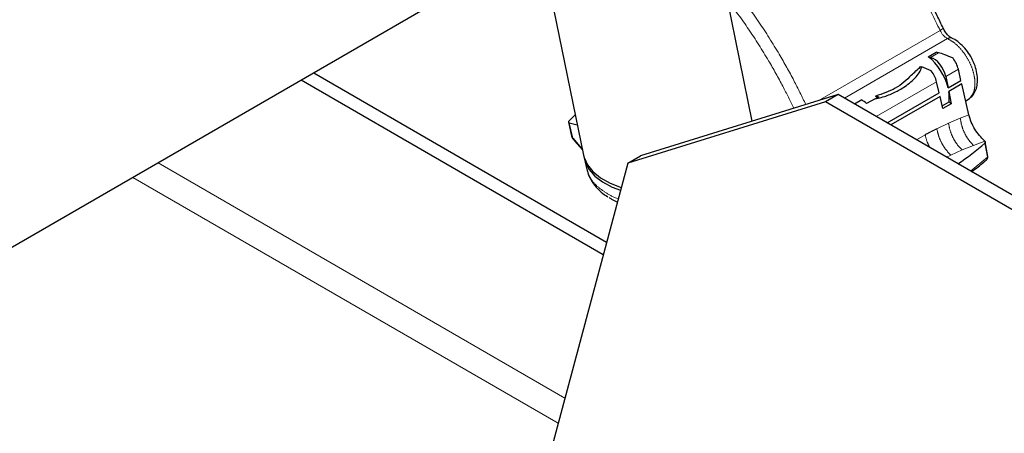
# Paper-space layout 'Blatt2' of a CAD drawing. Units: millimetres. Extents: x 11 to 419, y 1 to 296.
# Drawn here: x 354 to 357, y 163 to 164 of the extents above; entities that cross this region are included whole.
import ezdxf

# ---------------------------------------------------------------- set-up
doc = ezdxf.new("R2010")
doc.units = ezdxf.units.MM
doc.linetypes.add('PHANTOM', pattern=[12.7, 6.35, -1.27, 1.27, -1.27, 1.27, -1.27])

psp = doc.layouts.new('Blatt2')

# ---------------------------------------------------------------- linework, layer by layer
at = {"color": 7, "linetype": 'Continuous', "lineweight": 25}
for p, q in [((355.407908, 164.091622), (348.078638, 159.860524)), ((355.57449, 164.014062), (355.688914, 163.454882)), ((356.171718, 163.9771), (356.25539, 163.568203)), ((356.848184, 163.7849), (356.874987, 163.800373)), ((356.88249, 163.798363), (356.874987, 163.800373)), ((356.848184, 163.7849), (356.855687, 163.78289)), ((354.782268, 163.730447), (355.766537, 163.162241)), ((356.821764, 163.751896), (356.82644, 163.750643)), ((356.957861, 163.705712), (356.949123, 163.743246)), ((355.755171, 163.119818), (354.739841, 163.705955)), ((356.884681, 163.663467), (356.875944, 163.701001)), ((356.906723, 163.718769), (356.91442, 163.680634)), ((356.91442, 163.680634), (356.957861, 163.705712)), ((356.710179, 163.562728), (356.884681, 163.663467)), ((356.960681, 163.693595), (356.916904, 163.668323)), ((356.916904, 163.668323), (356.925173, 163.627353)), ((356.984898, 163.589561), (356.960681, 163.693595)), ((356.503083, 163.633297), (355.837696, 163.42783)), ((356.54551, 163.657789), (355.880123, 163.452322)), ((356.54551, 163.657789), (356.503083, 163.633297)), ((359.048668, 162.163763), (356.503083, 163.633297)), ((359.091094, 162.188255), (356.54551, 163.657789)), ((356.624178, 163.639829), (356.6004, 163.626102)), ((356.668984, 163.643993), (356.640405, 163.627494)), ((356.683173, 163.649488), (356.671005, 163.652747)), ((356.887502, 163.65135), (356.722083, 163.555856)), ((356.896889, 163.611025), (356.887502, 163.65135)), ((356.894663, 163.620587), (356.917915, 163.63401)), ((356.925173, 163.627353), (356.917915, 163.63401)), ((356.973911, 163.636761), (356.980637, 163.641482)), ((356.973967, 163.63652), (356.986822, 163.645054)), ((356.991326, 163.649373), (356.986823, 163.645053)), ((356.925173, 163.627353), (356.896889, 163.611025)), ((355.638422, 163.565273), (355.649133, 163.51843)), ((355.661213, 163.590254), (355.639216, 163.567467)), ((355.641139, 163.563233), (355.668227, 163.555977)), ((355.654199, 163.508143), (355.66581, 163.494283)), ((357.037482, 163.502649), (357.038346, 163.501606)), ((357.048439, 163.449862), (357.039632, 163.498852)), ((355.665672, 163.494441), (355.677539, 163.481298)), ((355.677429, 163.481415), (355.68337, 163.475193)), ((355.683264, 163.475302), (355.685109, 163.473476)), ((355.691898, 163.440641), (355.700416, 163.405848)), ((355.837696, 163.42783), (355.880123, 163.452322)), ((355.837696, 163.42783), (355.17885, 160.968789))]:
    psp.add_line(p, q, dxfattribs=at)
at = {"color": 8, "linetype": 'PHANTOM', "lineweight": 18}
for p, q in [((356.477628, 163.636828), (356.887685, 163.873549)), ((356.912846, 163.845888), (356.566262, 163.645809)), ((356.88249, 163.798363), (356.855687, 163.78289)), ((356.906723, 163.718769), (356.949124, 163.743246)), ((356.875944, 163.701001), (356.673301, 163.584017)), ((356.986823, 163.645052), (356.973739, 163.637499)), ((356.916154, 163.561505), (356.95575, 163.578244)), ((356.95575, 163.578244), (356.984898, 163.589561)), ((355.651844, 163.516421), (355.641139, 163.563233)), ((356.876856, 163.543247), (356.916154, 163.561505)), ((355.666235, 163.496703), (355.655, 163.510115)), ((356.808047, 163.50623), (356.837624, 163.523305)), ((357.038346, 163.501606), (356.99972, 163.487453)), ((355.677713, 163.48399), (355.666235, 163.496703)), ((355.683458, 163.477972), (355.677713, 163.48399)), ((356.961617, 163.471884), (356.923963, 163.454803)), ((356.99972, 163.487453), (356.961617, 163.471884)), ((357.047108, 163.447273), (357.038474, 163.495327)), ((356.923963, 163.454803), (356.909601, 163.447604)), ((356.989719, 163.401353), (357.047108, 163.447273)), ((354.258931, 163.428331), (355.626332, 162.638947)), ((355.603598, 162.554094), (354.174071, 163.379343))]:
    psp.add_line(p, q, dxfattribs=at)
at = {"color": 7, "linetype": 'Continuous', "lineweight": 25, "flags": 128}
for points in [[(355.688914, 163.454882), (355.690856, 163.447096), (355.702146, 163.422238), (355.720707, 163.399344), (355.746291, 163.378724), (355.778551, 163.360655), (355.815725, 163.345826)], [(355.690169, 163.449548), (355.69526, 163.429778), (355.707945, 163.406097), (355.727429, 163.384333), (355.753464, 163.364763), (355.78572, 163.347635), (355.813277, 163.33669)]]:
    psp.add_lwpolyline(points, dxfattribs=at)
at = {"color": 8, "linetype": 'PHANTOM', "lineweight": 18}
psp.add_arc((356.940834, 163.896619), 0.057939, 203.463867, 241.115002, dxfattribs=at)
at = {"color": 7, "linetype": 'Continuous', "lineweight": 25}
psp.add_arc((356.477633, 164.132472), 0.84882, 303.621722, 311.35552, dxfattribs=at)
for centre, major_axis, ratio, start_param, end_param in [((356.935897, 163.769194), (0.067233, -0.030242), 0.11207751, 1.68848034, 2.53746588), ((356.834202, 163.69451), (-0.058043, 0.105044), 0.58437114, 4.27401786, 5.35948401), ((356.865927, 163.728801), (-0.029022, 0.052522), 0.58437114, 4.21727884, 5.77062188), ((356.908354, 163.753293), (-0.030946, 0.051412), 0.57012804, 4.19589811, 4.9002556), ((356.644287, 164.126177), (0.138903, 0.480371), 0.69985664, 3.94748429, 4.04308137), ((356.862718, 163.726948), (0.067233, -0.030242), 0.11207751, 1.68848034, 2.19030493), ((356.835174, 163.711047), (-0.030946, 0.051412), 0.57012804, 4.19589811, 4.9002556), ((356.834202, 163.69451), (-0.058043, 0.105044), 0.58437114, 3.8199859, 4.1605392), ((356.625943, 163.590261), (-0.030475, 0.051686), 0.57378684, 5.13716775, 5.52568891), ((356.845856, 164.072183), (0.324702, 0.423192), 0.41425266, 3.71744778, 3.76076008), ((356.637569, 163.580997), (-0.059026, 0.104483), 0.58091029, 5.03623855, 5.10587894), ((355.648213, 163.567316), (0.009799, 0.002005), 0.40809106, 2.64285152, 3.82620122)]:
    psp.add_ellipse(centre, major_axis=major_axis, ratio=ratio, start_param=start_param, end_param=end_param, dxfattribs=at)
at = {"color": 8, "linetype": 'PHANTOM', "lineweight": 18}
for points, knots in [([(356.887685, 163.873549), (356.869032, 163.911707), (356.831642, 163.988194), (356.770772, 164.09085), (356.717414, 164.172513), (356.684965, 164.215839), (356.672403, 164.232612)], [0, 0, 0, 0, 0.30380601, 0.60897896, 0.84862639, 1, 1, 1, 1]), ([(356.204017, 164.003832), (356.229197, 163.9701), (356.279671, 163.902483), (356.343074, 163.801522), (356.395626, 163.708483), (356.423381, 163.651251), (356.43653, 163.624137)], [0, 0, 0, 0, 0.28543387, 0.57215203, 0.79730719, 1, 1, 1, 1]), ([(356.171718, 163.9771), (356.196272, 163.944205), (356.245484, 163.878275), (356.307277, 163.779839), (356.357674, 163.690693), (356.383981, 163.636489), (356.396043, 163.611635)], [0, 0, 0, 0, 0.28899956, 0.57921605, 0.80706001, 1, 1, 1, 1]), ([(356.897102, 163.881219), (356.897332, 163.880972), (356.897874, 163.880392), (356.89421, 163.877495), (356.889803, 163.87483), (356.887685, 163.873549)], [0, 0, 0, 0, 0.2772762, 0.65271321, 1, 1, 1, 1]), ([(356.927525, 163.847273), (356.925452, 163.848024), (356.92103, 163.849625), (356.915685, 163.847184), (356.912846, 163.845888)], [0, 0, 0, 0, 0.46897794, 1, 1, 1, 1]), ([(356.955751, 163.578244), (356.957202, 163.569489), (356.960006, 163.552578), (356.969887, 163.527955), (356.982907, 163.50529), (356.993985, 163.493538), (356.99972, 163.487454)], [0, 0, 0, 0, 0.25884639, 0.50001883, 0.74116984, 1, 1, 1, 1]), ([(356.876857, 163.543246), (356.878688, 163.534761), (356.882225, 163.518366), (356.893, 163.49444), (356.906736, 163.472346), (356.918087, 163.460787), (356.923963, 163.454804)], [0, 0, 0, 0, 0.25879136, 0.49999162, 0.74120139, 1, 1, 1, 1]), ([(356.916155, 163.561504), (356.917792, 163.552886), (356.920956, 163.536235), (356.931266, 163.511964), (356.944622, 163.489584), (356.955821, 163.477921), (356.961618, 163.471885)], [0, 0, 0, 0, 0.25881731, 0.50000875, 0.74119025, 1, 1, 1, 1]), ([(355.651357, 163.516341), (355.650988, 163.515978), (355.650276, 163.515277), (355.650245, 163.514579), (355.650902, 163.514169), (355.651983, 163.514217), (355.652543, 163.514242)], [0, 0, 0, 0, 0.25934841, 0.50003671, 0.74068735, 1, 1, 1, 1]), ([(355.652543, 163.514242), (355.652386, 163.514654), (355.652106, 163.515385), (355.651923, 163.516106), (355.651844, 163.516421)], [0, 0, 0, 0, 0.563467778, 1, 1, 1, 1]), ([(355.652357, 163.511401), (355.652205, 163.511302), (355.651929, 163.511124), (355.652432, 163.511404), (355.653217, 163.51186), (355.653621, 163.512095)], [0, 0, 0, 0, 0.37412357, 0.67736249, 1, 1, 1, 1]), ([(355.653621, 163.512095), (355.653397, 163.512491), (355.653, 163.513195), (355.652682, 163.513923), (355.652543, 163.514242)], [0, 0, 0, 0, 0.56222042, 1, 1, 1, 1]), ([(355.655, 163.510115), (355.654754, 163.510431), (355.654264, 163.511062), (355.653835, 163.511751), (355.653621, 163.512095)], [0, 0, 0, 0, 0.50027106, 1, 1, 1, 1]), ([(355.656601, 163.508457), (355.656029, 163.508229), (355.654927, 163.507789), (355.654169, 163.507961), (355.654074, 163.508672), (355.654683, 163.509622), (355.655, 163.510115)], [0, 0, 0, 0, 0.25954273, 0.49999957, 0.74045694, 1, 1, 1, 1]), ([(356.837625, 163.523305), (356.839574, 163.514916), (356.842965, 163.500315), (356.850111, 163.486198), (356.853151, 163.480192)], [0, 0, 0, 0, 0.57458166, 1, 1, 1, 1]), ([(355.665748, 163.494371), (355.665637, 163.494599), (355.665404, 163.495082), (355.66595, 163.496145), (355.666237, 163.496704)], [0, 0, 0, 0, 0.47474865, 1, 1, 1, 1]), ([(355.677471, 163.481382), (355.677321, 163.481649), (355.677004, 163.482209), (355.67747, 163.483378), (355.677714, 163.483991)], [0, 0, 0, 0, 0.47615698, 1, 1, 1, 1]), ([(355.68334, 163.475234), (355.683169, 163.475518), (355.682811, 163.476115), (355.683236, 163.477335), (355.683459, 163.477973)], [0, 0, 0, 0, 0.47684879, 1, 1, 1, 1]), ([(357.045548, 163.441034), (357.045649, 163.441103), (357.046548, 163.441716), (357.047333, 163.443906), (357.047183, 163.446151), (357.047108, 163.447273)], [0, 0, 0, 0, 0.05982908, 0.52991454, 1, 1, 1, 1]), ([(357.047108, 163.447273), (357.047581, 163.447751), (357.048462, 163.448639), (357.048404, 163.44947), (357.048377, 163.449854)], [0, 0, 0, 0, 0.53730128, 1, 1, 1, 1]), ([(355.700421, 163.40585), (355.703815, 163.396108), (355.710608, 163.376615), (355.732864, 163.350409), (355.764621, 163.327594), (355.789474, 163.313484), (355.805511, 163.308186), (355.80563, 163.308146)], [0, 0, 0, 0, 0.2493305, 0.49893186, 0.74853322, 0.99813457, 1, 1, 1, 1])]:
    psp.add_open_spline(points, degree=3, knots=knots, dxfattribs=at)
at = {"color": 7, "linetype": 'Continuous', "lineweight": 25}
for points, knots in [([(356.897803, 163.881542), (356.891274, 163.895273), (356.872364, 163.935043), (356.83835, 163.999946), (356.794891, 164.07544), (356.748161, 164.148722), (356.710079, 164.204251), (356.687002, 164.234434), (356.681273, 164.241928)], [0, 0, 0, 0, 0.10853958, 0.31438345, 0.52024899, 0.72612003, 0.93200736, 1, 1, 1, 1]), ([(356.927603, 163.847498), (356.926262, 163.848208), (356.922667, 163.850109), (356.914995, 163.856332), (356.905502, 163.867163), (356.900489, 163.876526), (356.897803, 163.881542)], [0, 0, 0, 0, 0.15068331, 0.40369928, 0.68049139, 1, 1, 1, 1]), ([(356.989045, 163.646497), (356.99242, 163.6498), (357.000385, 163.657595), (357.008739, 163.67368), (357.013703, 163.6939), (357.014103, 163.716901), (357.009765, 163.741892), (357.000774, 163.767441), (356.987702, 163.791942), (356.971214, 163.814135), (356.952346, 163.832468), (356.937055, 163.842868), (356.928458, 163.847068), (356.9268, 163.847878)], [0, 0, 0, 0, 0.06597618, 0.15566491, 0.24859486, 0.34813232, 0.45249304, 0.55767527, 0.66257987, 0.76782687, 0.87421031, 0.97574471, 1, 1, 1, 1]), ([(356.668984, 163.643993), (356.676141, 163.645429), (356.690471, 163.648305), (356.710337, 163.654686), (356.729373, 163.662351), (356.747477, 163.671389), (356.773263, 163.686848), (356.7978, 163.706604), (356.819067, 163.731056), (356.823985, 163.744122), (356.82644, 163.750643)], [0, 0, 0, 0, 0.09994312, 0.20011831, 0.30022902, 0.40032468, 0.50041539, 0.75038203, 0.87541891, 1, 1, 1, 1]), ([(356.790639, 163.723388), (356.782812, 163.715152), (356.767177, 163.698702), (356.728816, 163.672155), (356.693972, 163.660447), (356.670995, 163.652726)], [0, 0, 0, 0, 0.25454425, 0.50840345, 1, 1, 1, 1]), ([(357.037482, 163.502649), (357.031455, 163.508355), (357.019401, 163.519769), (357.004088, 163.541758), (356.991762, 163.565543), (356.987187, 163.581555), (356.984899, 163.589561)], [0, 0, 0, 0, 0.24997892, 0.49997487, 0.74998366, 1, 1, 1, 1]), ([(355.649176, 163.518283), (355.649329, 163.51768), (355.649638, 163.516461), (355.650113, 163.515244), (355.650353, 163.514629)], [0, 0, 0, 0, 0.495305824, 1, 1, 1, 1]), ([(355.650335, 163.514672), (355.650588, 163.514088), (355.6511, 163.512905), (355.651751, 163.511768), (355.652082, 163.511191)], [0, 0, 0, 0, 0.49306959, 1, 1, 1, 1]), ([(355.652058, 163.511231), (355.652396, 163.510685), (355.653082, 163.509579), (355.653877, 163.508559), (355.65428, 163.508042)], [0, 0, 0, 0, 0.493295294, 1, 1, 1, 1]), ([(357.038346, 163.501606), (357.038822, 163.500816), (357.039777, 163.499233), (357.039816, 163.496957), (357.038899, 163.495843), (357.038474, 163.495327)], [0, 0, 0, 0, 0.34820697, 0.69773091, 1, 1, 1, 1]), ([(356.993743, 163.39903), (356.995649, 163.400375), (357.012443, 163.412223), (357.028979, 163.426295), (357.043379, 163.438981), (357.045462, 163.440816)], [0, 0, 0, 0, 0.098707824, 0.86963431, 1, 1, 1, 1]), ([(357.045428, 163.440804), (357.045989, 163.441419), (357.047131, 163.442668), (357.04821, 163.445071), (357.048726, 163.447665), (357.048471, 163.449378), (357.048342, 163.45024)], [0, 0, 0, 0, 0.24032026, 0.48847797, 0.74239201, 1, 1, 1, 1]), ([(355.701341, 163.404978), (355.701865, 163.402113), (355.704086, 163.38996), (355.71423, 163.370088), (355.73144, 163.346361), (355.750316, 163.327897), (355.764952, 163.318441), (355.770361, 163.314948)], [0, 0, 0, 0, 0.07763945, 0.32927813, 0.58282493, 0.84585396, 1, 1, 1, 1]), ([(355.802641, 163.29699), (355.796077, 163.299827), (355.785677, 163.304322), (355.778387, 163.31007), (355.775699, 163.31219)], [0, 0, 0, 0, 0.63116376, 1, 1, 1, 1])]:
    psp.add_open_spline(points, degree=3, knots=knots, dxfattribs=at)
at = {"color": 8, "linetype": 'PHANTOM', "lineweight": 18}
for points in [[(356.986823, 163.645053), (356.991346, 163.650391), (357.000393, 163.661067), (357.00575, 163.686242), (357.004343, 163.715663), (356.995783, 163.747609), (356.980917, 163.779261), (356.960968, 163.807819), (356.937557, 163.831655), (356.921083, 163.841144), (356.912846, 163.845888)], [(356.837624, 163.523305), (356.844143, 163.526742), (356.857181, 163.533617), (356.870297, 163.540037), (356.876856, 163.543247)], [(355.649924, 163.520659), (355.649609, 163.520207), (355.64898, 163.519304), (355.649118, 163.518072), (355.650005, 163.51704), (355.651231, 163.516627), (355.651844, 163.516421)]]:
    psp.add_open_spline(points, degree=3, dxfattribs=at)

doc.saveas('drawing.dxf')
